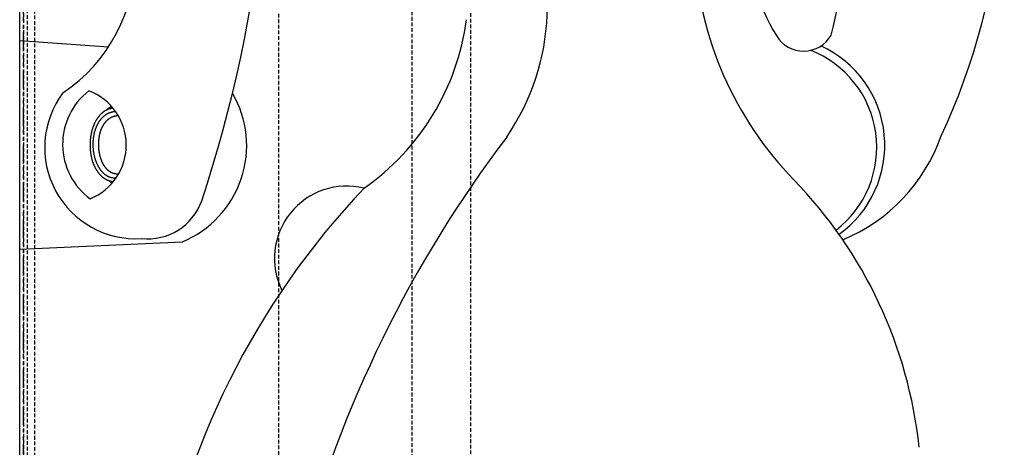
# Model space of a CAD drawing. Extents: x 0 to 4200, y 0 to 2970.
# Drawn here: x 349 to 600, y 1381 to 1490 of the extents above; entities that cross this region are included whole.
import ezdxf

# ---------------------------------------------------------------- set-up
doc = ezdxf.new("R2010")
doc.units = 0
doc.header["$LTSCALE"] = 0.3
doc.linetypes.add('HIDDEN2', pattern=[4.7625, 3.175, -1.5875])
doc.linetypes.add('PHANTOM2', pattern=[31.75, 15.875, -3.175, 3.175, -3.175, 3.175, -3.175])
for name, color, linetype in [('GENKYO', 3, 'CONTINUOUS'), ('MODEL', 7, 'CONTINUOUS'), ('MODEL2', 4, 'HIDDEN2')]:
    doc.layers.add(name, color=color, linetype=linetype)

msp = doc.modelspace()

# ---------------------------------------------------------------- linework, layer by layer
at = {"layer": 'GENKYO', "linetype": 'PHANTOM2'}
msp.add_line((350, 701.25), (350, 2600.29), dxfattribs=at)
at = {"layer": 'MODEL'}
for p, q in [((349, 1268.66), (349, 1796.22)), ((349, 1485.07), (371.65, 1483.42)), ((372.39, 1468.26), (371.18, 1467.34)), ((372.17, 1467.7), (372.59, 1468.04)), ((372.49, 1448.61), (371.7, 1449.37)), ((372.23, 1449.21), (372.66, 1448.81)), ((349, 1431.84), (390.51, 1433.77))]:
    msp.add_line(p, q, dxfattribs=at)
for points in [[(372.77, 1467.82, 0), (372.67, 1467.8, 0), (372.57, 1467.79, 0), (372.47, 1467.77, 0), (372.37, 1467.74, 0), (372.27, 1467.72, 0), (372.17, 1467.7, 0), (372.07, 1467.67, 0), (371.98, 1467.65, 0), (371.88, 1467.62, 0), (371.79, 1467.59, 0), (371.69, 1467.55, 0), (371.6, 1467.52, 0), (371.51, 1467.48, 0), (371.42, 1467.45, 0), (371.33, 1467.41, 0), (371.24, 1467.37, 0), (371.15, 1467.32, 0), (371.06, 1467.28, 0), (370.98, 1467.23, 0), (370.89, 1467.19, 0), (370.8, 1467.14, 0), (370.72, 1467.09, 0), (370.64, 1467.04, 0), (370.56, 1466.98, 0), (370.47, 1466.93, 0), (370.39, 1466.87, 0), (370.31, 1466.81, 0), (370.24, 1466.75, 0), (370.16, 1466.69, 0), (370.08, 1466.63, 0), (370, 1466.56, 0), (369.93, 1466.5, 0), (369.86, 1466.43, 0), (369.78, 1466.36, 0), (369.71, 1466.29, 0), (369.64, 1466.22, 0), (369.57, 1466.15, 0), (369.5, 1466.08, 0), (369.43, 1466, 0), (369.36, 1465.93, 0), (369.3, 1465.85, 0), (369.23, 1465.77, 0), (369.17, 1465.69, 0), (369.1, 1465.61, 0), (369.04, 1465.53, 0), (368.98, 1465.45, 0), (368.91, 1465.36, 0), (368.85, 1465.28, 0), (368.79, 1465.19, 0), (368.74, 1465.1, 0), (368.68, 1465.01, 0), (368.62, 1464.93, 0), (368.56, 1464.83, 0), (368.51, 1464.74, 0), (368.46, 1464.65, 0), (368.4, 1464.56, 0), (368.35, 1464.46, 0), (368.3, 1464.37, 0), (368.25, 1464.27, 0), (368.2, 1464.17, 0), (368.15, 1464.07, 0), (368.11, 1463.98, 0), (368.06, 1463.88, 0), (368.01, 1463.77, 0), (367.97, 1463.67, 0), (367.93, 1463.57, 0), (367.88, 1463.47, 0), (367.84, 1463.36, 0), (367.8, 1463.26, 0), (367.76, 1463.15, 0), (367.72, 1463.05, 0), (367.68, 1462.94, 0), (367.64, 1462.83, 0), (367.61, 1462.73, 0), (367.57, 1462.62, 0), (367.54, 1462.51, 0), (367.51, 1462.4, 0), (367.47, 1462.29, 0), (367.44, 1462.18, 0), (367.41, 1462.06, 0), (367.38, 1461.95, 0), (367.35, 1461.84, 0), (367.33, 1461.73, 0), (367.3, 1461.61, 0), (367.27, 1461.5, 0), (367.25, 1461.38, 0), (367.22, 1461.27, 0), (367.2, 1461.15, 0), (367.18, 1461.04, 0), (367.16, 1460.92, 0), (367.14, 1460.8, 0), (367.12, 1460.69, 0), (367.1, 1460.57, 0), (367.08, 1460.45, 0), (367.07, 1460.34, 0), (367.05, 1460.22, 0), (367.04, 1460.1, 0), (367.02, 1459.98, 0), (367.01, 1459.86, 0), (367, 1459.74, 0), (366.99, 1459.62, 0), (366.98, 1459.5, 0), (366.97, 1459.38, 0), (366.96, 1459.27, 0), (366.96, 1459.15, 0), (366.95, 1459.03, 0), (366.95, 1458.91, 0), (366.94, 1458.79, 0), (366.94, 1458.67, 0), (366.94, 1458.55, 0), (366.94, 1458.43, 0), (366.94, 1458.31, 0), (366.94, 1458.19, 0), (366.94, 1458.07, 0), (366.95, 1457.95, 0), (366.95, 1457.83, 0), (366.95, 1457.71, 0), (366.96, 1457.59, 0), (366.97, 1457.47, 0), (366.98, 1457.35, 0), (366.99, 1457.23, 0), (367, 1457.11, 0), (367.01, 1456.99, 0), (367.02, 1456.88, 0), (367.03, 1456.76, 0), (367.04, 1456.64, 0), (367.06, 1456.52, 0), (367.07, 1456.4, 0), (367.09, 1456.29, 0), (367.11, 1456.17, 0), (367.13, 1456.05, 0), (367.15, 1455.94, 0), (367.17, 1455.82, 0), (367.19, 1455.71, 0), (367.21, 1455.59, 0), (367.24, 1455.48, 0), (367.26, 1455.37, 0), (367.29, 1455.25, 0), (367.31, 1455.14, 0), (367.34, 1455.03, 0), (367.37, 1454.91, 0), (367.4, 1454.8, 0), (367.43, 1454.69, 0), (367.46, 1454.58, 0), (367.49, 1454.47, 0), (367.52, 1454.36, 0), (367.56, 1454.25, 0), (367.59, 1454.15, 0), (367.63, 1454.04, 0), (367.67, 1453.93, 0), (367.7, 1453.83, 0), (367.74, 1453.72, 0), (367.78, 1453.62, 0), (367.82, 1453.51, 0), (367.87, 1453.41, 0), (367.91, 1453.31, 0), (367.95, 1453.21, 0), (368, 1453.11, 0), (368.04, 1453.01, 0), (368.09, 1452.91, 0), (368.14, 1452.81, 0), (368.18, 1452.71, 0), (368.23, 1452.62, 0), (368.28, 1452.52, 0), (368.33, 1452.43, 0), (368.39, 1452.33, 0), (368.44, 1452.24, 0), (368.49, 1452.15, 0), (368.55, 1452.06, 0), (368.61, 1451.97, 0), (368.66, 1451.88, 0), (368.72, 1451.79, 0), (368.78, 1451.71, 0), (368.84, 1451.62, 0), (368.9, 1451.54, 0), (368.96, 1451.45, 0), (369.02, 1451.37, 0), (369.09, 1451.29, 0), (369.15, 1451.21, 0), (369.22, 1451.13, 0), (369.28, 1451.06, 0), (369.35, 1450.98, 0), (369.42, 1450.9, 0), (369.49, 1450.83, 0), (369.56, 1450.76, 0), (369.63, 1450.69, 0), (369.7, 1450.62, 0), (369.77, 1450.55, 0), (369.85, 1450.48, 0), (369.92, 1450.42, 0), (370, 1450.35, 0), (370.07, 1450.29, 0), (370.15, 1450.23, 0), (370.23, 1450.17, 0), (370.31, 1450.11, 0), (370.39, 1450.05, 0), (370.47, 1449.99, 0), (370.55, 1449.94, 0), (370.63, 1449.89, 0), (370.72, 1449.84, 0), (370.8, 1449.79, 0), (370.89, 1449.74, 0), (370.97, 1449.69, 0), (371.06, 1449.65, 0), (371.15, 1449.6, 0), (371.24, 1449.56, 0), (371.33, 1449.52, 0), (371.42, 1449.48, 0), (371.51, 1449.44, 0), (371.6, 1449.41, 0), (371.7, 1449.37, 0), (371.79, 1449.34, 0), (371.89, 1449.31, 0), (371.98, 1449.28, 0), (372.08, 1449.25, 0), (372.18, 1449.23, 0), (372.28, 1449.2, 0), (372.38, 1449.18, 0), (372.48, 1449.16, 0), (372.57, 1449.13, 0), (372.68, 1449.11, 0), (372.78, 1449.09, 0), (372.88, 1449.07, 0)], [(373.46, 1466.93, 0), (373.36, 1466.92, 0), (373.26, 1466.91, 0), (373.17, 1466.89, 0), (373.07, 1466.88, 0), (372.98, 1466.87, 0), (372.88, 1466.85, 0), (372.79, 1466.84, 0), (372.7, 1466.82, 0), (372.6, 1466.8, 0), (372.51, 1466.78, 0), (372.42, 1466.76, 0), (372.33, 1466.73, 0), (372.24, 1466.71, 0), (372.15, 1466.68, 0), (372.06, 1466.65, 0), (371.97, 1466.62, 0), (371.88, 1466.59, 0), (371.8, 1466.56, 0), (371.71, 1466.52, 0), (371.63, 1466.49, 0), (371.55, 1466.45, 0), (371.46, 1466.41, 0), (371.38, 1466.37, 0), (371.3, 1466.32, 0), (371.22, 1466.28, 0), (371.14, 1466.23, 0), (371.06, 1466.18, 0), (370.98, 1466.13, 0), (370.9, 1466.08, 0), (370.82, 1466.03, 0), (370.75, 1465.97, 0), (370.68, 1465.92, 0), (370.6, 1465.86, 0), (370.53, 1465.8, 0), (370.45, 1465.74, 0), (370.38, 1465.68, 0), (370.31, 1465.62, 0), (370.24, 1465.56, 0), (370.17, 1465.49, 0), (370.11, 1465.42, 0), (370.04, 1465.36, 0), (369.97, 1465.29, 0), (369.9, 1465.22, 0), (369.84, 1465.14, 0), (369.78, 1465.07, 0), (369.71, 1465, 0), (369.65, 1464.92, 0), (369.59, 1464.85, 0), (369.53, 1464.77, 0), (369.47, 1464.69, 0), (369.41, 1464.61, 0), (369.35, 1464.53, 0), (369.3, 1464.45, 0), (369.24, 1464.36, 0), (369.19, 1464.28, 0), (369.13, 1464.19, 0), (369.08, 1464.11, 0), (369.03, 1464.02, 0), (368.98, 1463.93, 0), (368.93, 1463.84, 0), (368.88, 1463.75, 0), (368.83, 1463.66, 0), (368.78, 1463.57, 0), (368.73, 1463.48, 0), (368.69, 1463.38, 0), (368.64, 1463.29, 0), (368.6, 1463.19, 0), (368.56, 1463.1, 0), (368.51, 1463, 0), (368.48, 1462.9, 0), (368.44, 1462.8, 0), (368.4, 1462.7, 0), (368.36, 1462.6, 0), (368.32, 1462.5, 0), (368.29, 1462.4, 0), (368.25, 1462.3, 0), (368.22, 1462.2, 0), (368.18, 1462.09, 0), (368.15, 1461.99, 0), (368.12, 1461.88, 0), (368.09, 1461.78, 0), (368.06, 1461.67, 0), (368.03, 1461.57, 0), (368, 1461.46, 0), (367.98, 1461.35, 0), (367.95, 1461.24, 0), (367.93, 1461.14, 0), (367.91, 1461.03, 0), (367.89, 1460.92, 0), (367.87, 1460.81, 0), (367.85, 1460.7, 0), (367.83, 1460.59, 0), (367.81, 1460.48, 0), (367.79, 1460.36, 0), (367.78, 1460.25, 0), (367.76, 1460.14, 0), (367.75, 1460.03, 0), (367.74, 1459.92, 0), (367.72, 1459.8, 0), (367.71, 1459.69, 0), (367.7, 1459.58, 0), (367.69, 1459.46, 0), (367.69, 1459.35, 0), (367.68, 1459.24, 0), (367.68, 1459.12, 0), (367.67, 1459.01, 0), (367.67, 1458.89, 0), (367.67, 1458.78, 0), (367.67, 1458.66, 0), (367.67, 1458.55, 0), (367.67, 1458.44, 0), (367.67, 1458.32, 0), (367.67, 1458.21, 0), (367.68, 1458.09, 0), (367.68, 1457.98, 0), (367.69, 1457.86, 0), (367.69, 1457.75, 0), (367.7, 1457.63, 0), (367.71, 1457.52, 0), (367.72, 1457.41, 0), (367.73, 1457.29, 0), (367.74, 1457.18, 0), (367.75, 1457.07, 0), (367.77, 1456.95, 0), (367.78, 1456.84, 0), (367.8, 1456.73, 0), (367.82, 1456.61, 0), (367.83, 1456.5, 0), (367.85, 1456.39, 0), (367.87, 1456.28, 0), (367.89, 1456.17, 0), (367.92, 1456.06, 0), (367.94, 1455.95, 0), (367.96, 1455.84, 0), (367.99, 1455.73, 0), (368.01, 1455.62, 0), (368.04, 1455.51, 0), (368.06, 1455.4, 0), (368.09, 1455.29, 0), (368.12, 1455.19, 0), (368.15, 1455.08, 0), (368.18, 1454.97, 0), (368.21, 1454.87, 0), (368.25, 1454.76, 0), (368.28, 1454.66, 0), (368.32, 1454.56, 0), (368.35, 1454.45, 0), (368.39, 1454.35, 0), (368.43, 1454.25, 0), (368.47, 1454.15, 0), (368.5, 1454.05, 0), (368.55, 1453.95, 0), (368.59, 1453.85, 0), (368.63, 1453.75, 0), (368.67, 1453.66, 0), (368.72, 1453.56, 0), (368.76, 1453.46, 0), (368.81, 1453.37, 0), (368.85, 1453.28, 0), (368.9, 1453.18, 0), (368.95, 1453.09, 0), (369, 1453, 0), (369.05, 1452.91, 0), (369.1, 1452.82, 0), (369.15, 1452.73, 0), (369.2, 1452.65, 0), (369.26, 1452.56, 0), (369.31, 1452.48, 0), (369.37, 1452.39, 0), (369.42, 1452.31, 0), (369.48, 1452.23, 0), (369.54, 1452.15, 0), (369.6, 1452.07, 0), (369.66, 1451.99, 0), (369.72, 1451.92, 0), (369.78, 1451.84, 0), (369.84, 1451.77, 0), (369.91, 1451.69, 0), (369.97, 1451.62, 0), (370.03, 1451.55, 0), (370.1, 1451.48, 0), (370.17, 1451.42, 0), (370.23, 1451.35, 0), (370.3, 1451.28, 0), (370.37, 1451.22, 0), (370.44, 1451.16, 0), (370.51, 1451.1, 0), (370.58, 1451.04, 0), (370.65, 1450.98, 0), (370.73, 1450.92, 0), (370.8, 1450.87, 0), (370.88, 1450.82, 0), (370.95, 1450.77, 0), (371.03, 1450.71, 0), (371.11, 1450.67, 0), (371.18, 1450.62, 0), (371.26, 1450.57, 0), (371.34, 1450.53, 0), (371.42, 1450.49, 0), (371.5, 1450.45, 0), (371.58, 1450.41, 0), (371.67, 1450.37, 0), (371.75, 1450.34, 0), (371.83, 1450.3, 0), (371.92, 1450.27, 0), (372.01, 1450.24, 0), (372.09, 1450.21, 0), (372.18, 1450.19, 0), (372.27, 1450.16, 0), (372.36, 1450.14, 0), (372.45, 1450.12, 0), (372.54, 1450.1, 0), (372.63, 1450.09, 0), (372.72, 1450.07, 0), (372.81, 1450.06, 0), (372.9, 1450.05, 0), (373, 1450.04, 0), (373.09, 1450.03, 0), (373.19, 1450.02, 0), (373.28, 1450.01, 0), (373.38, 1450.01, 0), (373.48, 1450, 0), (373.57, 1450, 0)], [(374.14, 1465.86, 0), (374.06, 1465.85, 0), (373.97, 1465.85, 0), (373.89, 1465.83, 0), (373.8, 1465.82, 0), (373.72, 1465.81, 0), (373.63, 1465.8, 0), (373.55, 1465.79, 0), (373.47, 1465.77, 0), (373.39, 1465.76, 0), (373.3, 1465.74, 0), (373.22, 1465.72, 0), (373.14, 1465.7, 0), (373.06, 1465.68, 0), (372.98, 1465.66, 0), (372.9, 1465.64, 0), (372.83, 1465.62, 0), (372.75, 1465.59, 0), (372.67, 1465.56, 0), (372.6, 1465.53, 0), (372.52, 1465.5, 0), (372.45, 1465.47, 0), (372.37, 1465.44, 0), (372.3, 1465.4, 0), (372.23, 1465.37, 0), (372.16, 1465.33, 0), (372.09, 1465.29, 0), (372.02, 1465.25, 0), (371.95, 1465.21, 0), (371.88, 1465.17, 0), (371.81, 1465.12, 0), (371.75, 1465.07, 0), (371.68, 1465.03, 0), (371.62, 1464.98, 0), (371.55, 1464.93, 0), (371.49, 1464.88, 0), (371.43, 1464.83, 0), (371.37, 1464.77, 0), (371.31, 1464.72, 0), (371.25, 1464.66, 0), (371.19, 1464.61, 0), (371.13, 1464.55, 0), (371.07, 1464.49, 0), (371.01, 1464.43, 0), (370.96, 1464.37, 0), (370.9, 1464.31, 0), (370.85, 1464.24, 0), (370.79, 1464.18, 0), (370.74, 1464.11, 0), (370.69, 1464.05, 0), (370.64, 1463.98, 0), (370.59, 1463.91, 0), (370.54, 1463.84, 0), (370.49, 1463.77, 0), (370.44, 1463.7, 0), (370.39, 1463.62, 0), (370.35, 1463.55, 0), (370.3, 1463.48, 0), (370.25, 1463.4, 0), (370.21, 1463.32, 0), (370.17, 1463.25, 0), (370.12, 1463.17, 0), (370.08, 1463.09, 0), (370.04, 1463.01, 0), (370, 1462.93, 0), (369.96, 1462.85, 0), (369.92, 1462.77, 0), (369.89, 1462.68, 0), (369.85, 1462.6, 0), (369.81, 1462.52, 0), (369.78, 1462.43, 0), (369.75, 1462.35, 0), (369.71, 1462.26, 0), (369.68, 1462.17, 0), (369.65, 1462.09, 0), (369.62, 1462, 0), (369.59, 1461.91, 0), (369.56, 1461.82, 0), (369.53, 1461.73, 0), (369.5, 1461.64, 0), (369.47, 1461.55, 0), (369.45, 1461.46, 0), (369.42, 1461.36, 0), (369.4, 1461.27, 0), (369.38, 1461.18, 0), (369.35, 1461.08, 0), (369.33, 1460.99, 0), (369.31, 1460.89, 0), (369.29, 1460.8, 0), (369.27, 1460.7, 0), (369.25, 1460.61, 0), (369.24, 1460.51, 0), (369.22, 1460.41, 0), (369.2, 1460.32, 0), (369.19, 1460.22, 0), (369.17, 1460.12, 0), (369.16, 1460.02, 0), (369.15, 1459.93, 0), (369.14, 1459.83, 0), (369.12, 1459.73, 0), (369.12, 1459.63, 0), (369.11, 1459.53, 0), (369.1, 1459.43, 0), (369.09, 1459.33, 0), (369.08, 1459.23, 0), (369.08, 1459.13, 0), (369.07, 1459.03, 0), (369.07, 1458.93, 0), (369.07, 1458.83, 0), (369.06, 1458.73, 0), (369.06, 1458.63, 0), (369.06, 1458.53, 0), (369.06, 1458.43, 0), (369.07, 1458.33, 0), (369.07, 1458.23, 0), (369.07, 1458.13, 0), (369.07, 1458.02, 0), (369.08, 1457.92, 0), (369.09, 1457.82, 0), (369.09, 1457.72, 0), (369.1, 1457.62, 0), (369.11, 1457.52, 0), (369.12, 1457.42, 0), (369.13, 1457.32, 0), (369.14, 1457.22, 0), (369.15, 1457.12, 0), (369.16, 1457.02, 0), (369.18, 1456.92, 0), (369.19, 1456.82, 0), (369.21, 1456.72, 0), (369.22, 1456.62, 0), (369.24, 1456.52, 0), (369.26, 1456.42, 0), (369.28, 1456.33, 0), (369.3, 1456.23, 0), (369.32, 1456.13, 0), (369.34, 1456.03, 0), (369.36, 1455.94, 0), (369.38, 1455.84, 0), (369.41, 1455.74, 0), (369.43, 1455.65, 0), (369.46, 1455.55, 0), (369.48, 1455.46, 0), (369.51, 1455.36, 0), (369.54, 1455.27, 0), (369.57, 1455.18, 0), (369.6, 1455.08, 0), (369.63, 1454.99, 0), (369.66, 1454.9, 0), (369.69, 1454.81, 0), (369.73, 1454.72, 0), (369.76, 1454.63, 0), (369.8, 1454.54, 0), (369.83, 1454.45, 0), (369.87, 1454.37, 0), (369.9, 1454.28, 0), (369.94, 1454.19, 0), (369.98, 1454.11, 0), (370.02, 1454.02, 0), (370.06, 1453.94, 0), (370.1, 1453.86, 0), (370.14, 1453.78, 0), (370.19, 1453.69, 0), (370.23, 1453.61, 0), (370.27, 1453.53, 0), (370.32, 1453.46, 0), (370.37, 1453.38, 0), (370.41, 1453.3, 0), (370.46, 1453.23, 0), (370.51, 1453.15, 0), (370.56, 1453.08, 0), (370.61, 1453, 0), (370.66, 1452.93, 0), (370.71, 1452.86, 0), (370.76, 1452.79, 0), (370.82, 1452.72, 0), (370.87, 1452.66, 0), (370.93, 1452.59, 0), (370.98, 1452.53, 0), (371.04, 1452.46, 0), (371.09, 1452.4, 0), (371.15, 1452.34, 0), (371.21, 1452.28, 0), (371.27, 1452.22, 0), (371.33, 1452.16, 0), (371.39, 1452.1, 0), (371.45, 1452.05, 0), (371.51, 1452, 0), (371.58, 1451.94, 0), (371.64, 1451.89, 0), (371.71, 1451.84, 0), (371.77, 1451.79, 0), (371.84, 1451.75, 0), (371.9, 1451.7, 0), (371.97, 1451.66, 0), (372.04, 1451.62, 0), (372.11, 1451.57, 0), (372.18, 1451.53, 0), (372.25, 1451.5, 0), (372.32, 1451.46, 0), (372.39, 1451.43, 0), (372.47, 1451.39, 0), (372.54, 1451.36, 0), (372.61, 1451.33, 0), (372.69, 1451.3, 0), (372.76, 1451.27, 0), (372.84, 1451.25, 0), (372.92, 1451.23, 0), (373, 1451.2, 0), (373.07, 1451.18, 0), (373.15, 1451.17, 0), (373.23, 1451.15, 0), (373.31, 1451.14, 0), (373.39, 1451.12, 0), (373.48, 1451.11, 0), (373.56, 1451.1, 0), (373.64, 1451.09, 0), (373.73, 1451.08, 0), (373.81, 1451.08, 0), (373.89, 1451.07, 0), (373.98, 1451.07, 0), (374.06, 1451.06, 0), (374.15, 1451.06, 0), (374.24, 1451.06, 0)]]:
    msp.add_polyline3d(points, dxfattribs=at)
for centre, radius, start, end in [((427.43, 1533.53), 172.69, 335.0613, 53.2564), ((62.59, 1554.1), 350.52, 341.7289, 6.4866), ((281.72, 1554.75), 282.63, 346.0133, 1.3356), ((424.61, 1493.84), 58.96, 325.5018, 29.9977), ((574.56, 1507.09), 38.64, 172.7288, 212.5465), ((336.93, 1506.23), 41.55, 303.7587, 0.8142), ((610.95, 1512.28), 90, 183.1049, 224.2145), ((401.43, 1498.33), 62, 304.802, 352.5921), ((548.94, 1490.43), 8.09, 210.6803, 330.4016), ((540.99, 1457.8), 26.59, 307.5678, 68.5348), ((541.81, 1458.32), 27.82, 305.4846, 65.5276), ((378.6, 1457.76), 23.23, 143.1332, 273.5932), ((377.15, 1458.58), 17.2, 127.648, 233.8194), ((361.4, 1458.38), 14.78, 292.252, 69.2155), ((380.41, 1458.25), 26.48, 292.4076, 30.3284), ((721.52, 1271.91), 311.77, 142.7923, 164.9736), ((541.88, 1475.57), 44.67, 292.4255, 340.5827), ((464.01, 1369.32), 115.01, 6.0222, 44.2145), ((583.49, 1308.14), 202.26, 136.4818, 170.5166), ((432.41, 1429.53), 18.43, 76.147, 206.2941), ((381.56, 1449.27), 14.78, 264.1856, 339.962)]:
    msp.add_arc(centre, radius, start, end, dxfattribs=at)
at = {"layer": 'MODEL2'}
for p, q in [((351, 1246.25), (351, 1785.95)), ((352.8, 1785.75), (352.8, 1246.75)), ((350, 1756.25), (350, 1276.25)), ((464, 1556.3), (464, 1307.49)), ((449, 1546.76), (449, 1265.7)), ((414.98, 1543.3), (414.98, 1269.55))]:
    msp.add_line(p, q, dxfattribs=at)

doc.saveas('drawing.dxf')
